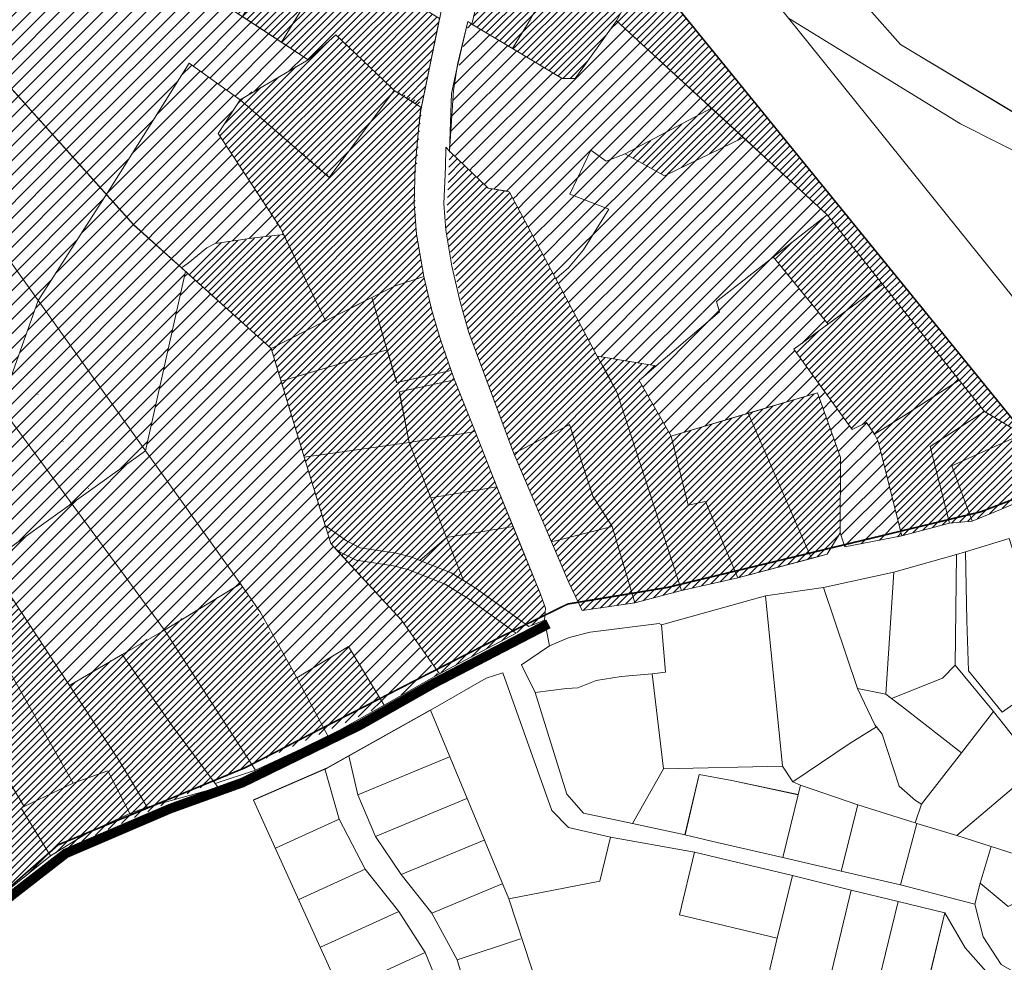
# Model space of a CAD drawing. Units: millimetres. Extents: x -1681 to 26508, y 8313 to 19736.
# Drawn here: x 4054 to 4667, y 13825 to 14411 of the extents above; entities that cross this region are included whole.
import ezdxf

# ---------------------------------------------------------------- set-up
doc = ezdxf.new("R2010")
doc.units = ezdxf.units.MM
doc.linetypes.add('DASHED', pattern=[0.75, 0.5, -0.25])
for name, color, linetype, lineweight in [('0_planeeritava ala kontaktvööndi piir', 5, 'DASHED', 30), ('1', 39, 'Continuous', 5), ('Level 1', 24, 'Continuous', 0), ('peetri kontakt', 7, 'Continuous', 0)]:
    doc.layers.add(name, color=color, linetype=linetype, lineweight=lineweight)
pattern_1 = [(45, (-12648.43, -1916.302), (-2.24506403, 2.24506403), [])]
pattern_2 = [(45, (-12648.43, -1916.302), (-4.490128, 4.490128), [])]

msp = doc.modelspace()

# ---------------------------------------------------------------- hatches: boundary and pattern name
at = {"layer": 'peetri kontakt', "linetype": 'Continuous', "lineweight": 15}
h = msp.add_hatch(dxfattribs=at)
h.set_pattern_fill('ANSI31', color=50, scale=2, style=0)
h.set_pattern_definition(pattern_2)
h.paths.add_polyline_path([(3893.63, 14772.33), (3858.9, 14715.1), (3870.97, 14707.24), (4177.64, 14507.45), (4217.82, 14583.37)])
h.paths.add_polyline_path([(3886.96, 14696.82), (3854.07, 14662.45), (3872.01, 14632.46), (3930.4, 14533.97), (3979.17, 14446.02), (4124.95, 14283.56), (4108.04, 14302.41), (4111.12, 14307.19), (4113.57, 14311.09), (4128.18, 14334.26), (4135.18, 14345.36), (4159.51, 14383.96), (4191.31, 14361.28), (4233.53, 14386.11), (4217, 14396.99), (4192.76, 14412.94), (4144.29, 14444.85), (4177.64, 14507.45)])
h = msp.add_hatch(dxfattribs=at)
h.set_pattern_fill('ANSI31', color=50, style=0)
h.set_pattern_definition(pattern_1)
h.paths.add_polyline_path([(4273.62, 14544.24), (4217.82, 14583.37), (4177.65, 14507.45), (4234.35, 14472.79), (4249.45, 14499.55)])
h.paths.add_polyline_path([(4273.62, 14544.24), (4249.45, 14499.55), (4234.35, 14472.79), (4317.54, 14422.27), (4331.7, 14476.38), (4335.82, 14501.92)])
h.paths.add_polyline_path([(4196.31, 14474.36), (4202.76, 14484.98), (4174.81, 14502.13), (4144.29, 14444.85), (4168.49, 14428.92)])
h.paths.add_polyline_path([(4225.5, 14466.48), (4214.39, 14473.13), (4209.94, 14466.05), (4196.31, 14474.36), (4168.49, 14428.92), (4192.76, 14412.94)])
h.paths.add_polyline_path([(4250.3, 14451.48), (4225.5, 14466.48), (4192.76, 14412.94), (4217, 14396.99)])
h.paths.add_polyline_path([(4250.3, 14451.48), (4217, 14396.99), (4233.53, 14386.11), (4250.79, 14401.63), (4284.83, 14369.32), (4287.01, 14367.08), (4300.85, 14358.46), (4304.34, 14358.46), (4304.48, 14359.17), (4315.37, 14411.8)])
h = msp.add_hatch(dxfattribs=at)
h.set_pattern_fill('ANSI31', color=72, style=0)
h.set_pattern_definition([(45, (-16779.581, 531.781), (-2.24506403, 2.24506403), [])])
h.paths.add_polyline_path([(4556.45, 14289.76), (4590.77, 14246.54), (4638.54, 14186.83), (4654.32, 14167.34), (4677.78, 14153.29), (4702.75, 14124.53), (4635.94, 14206.56), (4512.83, 14357.72), (4393.13, 14504.71), (4363.01, 14485.15), (4441.28, 14439.19), (4425.32, 14410.23), (4484.4, 14355.95), (4430.86, 14327.51), (4455.29, 14314), (4504.28, 14337.69)])
h = msp.add_hatch(dxfattribs=at)
h.set_pattern_fill('ANSI31', color=50, style=0)
h.set_pattern_definition(pattern_1)
h.paths.add_polyline_path([(3783.42, 14373.22), (3748.83, 14370.05), (3752.64, 14330), (3766.27, 14183), (3766.5, 14177.07), (3775.75, 14086.88), (3789.12, 13952.83), (3794.12, 13910.41), (3795.6, 13889.19), (3804.56, 13867.44), (3807.2, 13865.99), (3845.67, 13829.86), (3859.19, 13822.68), (3918.68, 13790.26), (3933.08, 13788.73), (3943.31, 13791.29), (3986.22, 13814.08), (4012.85, 13838.49), (4047.65, 13870.33), (4073.22, 13891.17), (4280.81, 13984.83), (4258.72, 14021.25), (4226.5, 14001.86), (4191.54, 14060.3), (4085.1, 13997.08), (4034.77, 14073.17), (3987.58, 14045.45), (3837.88, 14328.26), (3784.79, 14358.46)])
h.paths.add_polyline_path([(3812.8, 14375.92), (3783.42, 14373.23), (3784.79, 14358.46), (3811.34, 14343.36), (3837.88, 14328.26), (3821.99, 14358.46)])
h.paths.add_polyline_path([(3798.92, 14402.5), (3746.25, 14397.67), (3748.83, 14370.05), (3783.42, 14373.23), (3812.8, 14375.92)])
h.paths.add_polyline_path([(3783.56, 14431.62), (3743.43, 14428), (3746.25, 14397.67), (3798.92, 14402.5), (3795.35, 14409.26)])
h.paths.add_polyline_path([(3761.49, 14473.91), (3739.33, 14471.86), (3743.43, 14428), (3783.56, 14431.62)])
h.paths.add_polyline_path([(3797.92, 14494.11), (3761.49, 14473.91), (3777.86, 14442.55), (3814.33, 14460.2)])
h.paths.add_polyline_path([(3814.33, 14460.2), (3777.86, 14442.55), (3783.56, 14431.62), (3795.36, 14409.26), (3830.71, 14426.37)])
h.paths.add_polyline_path([(3830.71, 14426.37), (3795.36, 14409.26), (3798.92, 14402.5), (3812.8, 14375.92), (3813.36, 14374.86), (3847.61, 14391.43)])
h.paths.add_polyline_path([(3847.61, 14391.43), (3813.36, 14374.86), (3836.21, 14331.44), (3866.55, 14349.99), (3863.57, 14358.46)])
h = msp.add_hatch(dxfattribs=at)
h.set_pattern_fill('ANSI31', color=50, style=0)
h.set_pattern_definition([(45, (-11811.06, -2681.792), (-2.24506403, 2.24506403), [])])
h.paths.add_polyline_path([(4362.98, 14485.12), (4351.25, 14474.09), (4335.55, 14408.24), (4391.66, 14374.49), (4399.71, 14374.39), (4425.32, 14410.23), (4433.3, 14424.71), (4441.28, 14439.19)])
h = msp.add_hatch(dxfattribs=at)
h.set_pattern_fill('ANSI31', color=50, scale=2, style=0)
h.set_pattern_definition(pattern_2)
h.paths.add_polyline_path([(3979.17, 14446.02), (3939.7, 14412.44), (4144.27, 14031.42), (4191.54, 14060.3), (4104.66, 14181.78), (4191.54, 14060.3), (4226.5, 14001.86), (4258.72, 14021.25), (4280.81, 13984.83), (4314.29, 14003.82), (4291.58, 14037.56), (4247.64, 14085.2), (4210.56, 14206.5), (4157.28, 14254.46), (4132.4, 14142.99), (4097.63, 14118.15), (4053.16, 14201.12), (4065.62, 14236.37), (4108.04, 14302.41)])
h.paths.add_polyline_path([(4042.27, 14170.41), (4053.15, 14201.14), (3939.7, 14412.44), (3908.85, 14380.81), (3896.88, 14368.54), (3866.62, 14350.03), (3836.21, 14331.44), (3955.24, 14106.55)])
h.paths.add_polyline_path([(4097.69, 14118.17), (4083.59, 14108.08), (4086.49, 14110.16), (4078.43, 14104.39), (4034.77, 14073.17), (4085.1, 13997.08), (4144.27, 14031.42)], flags=17)
h = msp.add_hatch(dxfattribs=at)
h.set_pattern_fill('ANSI31', color=50, scale=2, style=0)
h.set_pattern_definition([(45, (-12208.5785, -2279.097), (-4.490128, 4.490128), [])])
h.paths.add_polyline_path([(4333.48, 14409.54), (4324, 14367.05), (4321.5, 14329.21), (4553.89, 14181.12), (4535.74, 14206.11), (4557.15, 14221.84), (4522.89, 14263.45), (4556.45, 14289.76), (4504.28, 14337.69), (4455.29, 14314), (4430.86, 14327.51), (4484.3, 14356.04), (4425.32, 14410.23), (4399.72, 14374.38), (4391.66, 14374.48)])
h.paths.add_polyline_path([(4321.87, 14328.86), (4345.49, 14306.28), (4358.84, 14303.72), (4413.45, 14201.83), (4450.08, 14195.71), (4439.41, 14186.57), (4459.34, 14152.1), (4507.2, 14166.25), (4550.35, 14179.01), (4557.49, 14158.84), (4564.62, 14138.67), (4564.52, 14091.89), (4567.34, 14083.18), (4585.14, 14086.64), (4602.94, 14090.09), (4595.55, 14119.46), (4588.16, 14148.82), (4580.81, 14160.62), (4572.04, 14156.13), (4553.89, 14181.12)])
h = msp.add_hatch(dxfattribs=at)
h.set_pattern_fill('ANSI31', color=50, style=0)
h.set_pattern_definition([(45, (-11887.51, -3051.932), (-2.24506403, 2.24506403), [])])
h.paths.add_polyline_path([(4330.98, 14171), (4322.53, 14192.85), (4313.16, 14221.12), (4305.44, 14251.31), (4300.81, 14279.58), (4299.84, 14308.13), (4304.48, 14359.17), (4287, 14367.07), (4250.79, 14401.63), (4233.53, 14386.11), (4191.31, 14361.28), (4177.61, 14340.31), (4218.33, 14277.42), (4175.68, 14271.93), (4157.28, 14254.46), (4210.56, 14206.5), (4231.19, 14139), (4247.64, 14085.2), (4273.68, 14056.97), (4291.58, 14037.56), (4315.21, 14004.34), (4362.88, 14029.47), (4370.78, 14033.64), (4375.7, 14035.68), (4380.61, 14037.71), (4380.84, 14040.71), (4381.17, 14045.06), (4378.19, 14053.69), (4361, 14095.79)])
h = msp.add_hatch(dxfattribs=at)
h.set_pattern_fill('ANSI31', color=72, scale=2, style=0)
h.set_pattern_definition([(45, (-11954.1826, -2316.287), (-4.490128, 4.490128), [])])
h.paths.add_polyline_path([(4159.51, 14383.96), (4108.04, 14302.4), (4065.55, 14236.38), (4144.71, 14199), (4157.28, 14254.46)])
h.paths.add_polyline_path([(4065.62, 14236.37), (4042.73, 14171.7), (4086.49, 14110.16), (4132.4, 14142.99), (4144.84, 14198.73)])
h.paths.add_polyline_path([(4042.73, 14171.7), (3955.04, 14106.4), (3954.87, 14106.27), (3963.81, 14092.96), (3963.97, 14093.08), (3987.58, 14045.45), (4015.63, 14061.65), (4034.77, 14073.17), (4086.49, 14110.16)])
h.paths.add_polyline_path([(3961.77, 14096.37), (3961.76, 14096.36), (3961.76, 14096.36), (3961.77, 14096.37)], flags=16)
h.paths.add_polyline_path([(4191.31, 14361.28), (4212.42, 14373.7), (4190.61, 14361.96), (4246.96, 14313.69), (4270.52, 14344.96), (4287, 14367.07), (4246.61, 14312.89), (4244.36, 14314.86)])
h.paths.add_polyline_path([(4175.68, 14271.93), (4200, 14275.29), (4218.33, 14277.42), (4216.32, 14281.54), (4177.61, 14340.31), (4191.31, 14361.28), (4159.51, 14383.96), (4157.28, 14254.46)])
h.paths.add_polyline_path([(4270.53, 14344.97), (4270.52, 14344.96), (4287, 14367.07)], flags=17)
h = msp.add_hatch(dxfattribs=at)
h.set_pattern_fill('ANSI31', color=50, style=0)
h.set_pattern_definition([(45, (-11798.63, -3012.732), (-2.24506403, 2.24506403), [])])
h.paths.add_polyline_path([(4358.82, 14303.7), (4345.47, 14306.26), (4321.48, 14329.19), (4319.24, 14280.07), (4332.21, 14219.95), (4347.52, 14178.92), (4361.56, 14141.27), (4374.79, 14110.26), (4385, 14086.32), (4390.38, 14073.71), (4404.09, 14043.54), (4436.81, 14048.34), (4465.78, 14056.1), (4500.87, 14063.95), (4546.7, 14076.06), (4556.36, 14078.61), (4564.52, 14091.89), (4564.62, 14138.67), (4550.35, 14179.01), (4459.34, 14152.1), (4439.41, 14186.57), (4450.08, 14195.71), (4413.43, 14201.82)])
h = msp.add_hatch(dxfattribs=at)
h.set_pattern_fill('ANSI31', color=50, style=0)
h.set_pattern_definition([(45, (-11599.78, -2966.182), (-2.24506403, 2.24506403), [])])
h.paths.add_polyline_path([(4590.77, 14246.54), (4556.45, 14289.76), (4522.92, 14263.47), (4557.04, 14221.76), (4535.74, 14206.11), (4572.04, 14156.13), (4580.81, 14160.62), (4588.16, 14148.82), (4602.94, 14090.09), (4632.6, 14097.89), (4647.28, 14099.51), (4702.89, 14122.85), (4677.78, 14153.29), (4654.32, 14167.34), (4638.54, 14186.83)])

# ---------------------------------------------------------------- linework, layer by layer
at = {"layer": '0_planeeritava ala kontaktvööndi piir', "ltscale": 5, "const_width": 1}
msp.add_lwpolyline([(4173.39, 14781.17), (4322.91, 14590.92), (4702.75, 14124.53), (4702.75, 14124.53), (4702.75, 14124.53), (4702.75, 14124.53), (4651.95, 14104.99), (4457.06, 14057.95), (4457.06, 14057.95), (4394.99, 14047.65), (4394.99, 14047.65), (4394.99, 14047.65), (4353.16, 14027.12), (4298.55, 13999.29), (4194.14, 13945.75), (4078.11, 13897.9), (3997.46, 13827.3)], dxfattribs=at)
at = {"layer": '1', "color": 72, "linetype": 'DASHED', "ltscale": 2, "const_width": 6}
msp.add_lwpolyline([(4383.04, 14035.32), (4311.68, 13998.31), (4265.55, 13972.2), (4192.83, 13936.68), (4147.65, 13920.38), (4082.84, 13892.59), (4050.38, 13867.38), (3999.54, 13826.29), (3977.71, 13806.19), (3946.02, 13789.65), (3932.91, 13786.15), (3919.35, 13787.82), (3877.76, 13808.53), (3851.06, 13820.34), (3837.17, 13830.79), (3789.96, 13870.54), (3683.19, 13898.65), (3641.62, 13890.86), (3576.16, 13869.65), (3480.28, 13835.41)], dxfattribs=at)
at = {"layer": 'Level 1'}
for p, q in [((4309.48, 13981.66), (4245.4, 13945.72)), ((4258.89, 13953.28), (4264.53, 13928.94)), ((4321.54, 13952.63), (4264.53, 13928.94)), ((4199.63, 13925.8), (4245.4, 13945.72)), ((4244.02, 13945.12), (4252.96, 13913.77)), ((4264.53, 13928.94), (4275.5, 13903.17)), ((4332.29, 13926.77), (4275.5, 13903.17)), ((4213.27, 13895.75), (4252.96, 13913.77)), ((4252.96, 13913.77), (4269.13, 13882.68)), ((4275.5, 13903.17), (4291.34, 13879.43)), ((4343.03, 13900.91), (4291.34, 13879.43)), ((4227.74, 13863.88), (4269.13, 13882.68)), ((4269.13, 13882.68), (4289.94, 13856.43)), ((4291.34, 13879.43), (4310.54, 13855.46)), ((4354.31, 13873.66), (4310.54, 13855.46)), ((4241.18, 13834.29), (4289.94, 13856.43)), ((4289.94, 13856.43), (4306.45, 13830.98)), ((4326.26, 13826.5), (4310.54, 13855.46)), ((4326.26, 13826.5), (4365.6, 13839.4)), ((4253.58, 13806.98), (4306.45, 13830.98)), ((4306.45, 13830.98), (4317.02, 13805.03)), ((4336.81, 13791.01), (4326.26, 13826.5))]:
    msp.add_line(p, q, dxfattribs=at)
at = {"layer": 'Level 1', "flags": 128}
for points in [[(5102.31, 13711.72), (5023.17, 13808.47), (4927.24, 13921.24), (4814.02, 14076.55), (4771.21, 14124.83), (4741.36, 14168.11), (4721.26, 14177.38), (4532.38, 14411.99), (4415.85, 14556.71), (4222.65, 14796.14), (4105.81, 14952.17), (4076.93, 14991.68), (3941.32, 15198.6), (3879.72, 15280.74), (3894.26, 15292.4), (3858.72, 15336.7), (3716.22, 15557.75), (3666.12, 15635.4)], [(5102.31, 13711.72), (5023.17, 13808.47), (4927.24, 13921.24), (4814.02, 14076.55), (4771.21, 14124.83), (4741.36, 14168.11), (4721.26, 14177.38), (4532.38, 14411.99), (4415.85, 14556.71), (4222.65, 14796.14), (4105.81, 14952.17), (4076.93, 14991.68), (3941.32, 15198.6), (3879.72, 15280.74), (3894.26, 15292.4), (3858.72, 15336.7), (3716.22, 15557.75), (3666.12, 15635.4)], [(5038.09, 14212.49), (4981.32, 14227.53), (4954.84, 14233.99), (4926.84, 14243.06), (4888.54, 14255.97), (4851.18, 14271.44), (4798.55, 14297.25), (4795.82, 14294.52), (4720.49, 14329.45), (4673.44, 14352.8), (4602.05, 14395.57), (4469.35, 14545.43), (4465.36, 14549.93), (4442.67, 14577.19), (4415.85, 14556.71), (4532.38, 14411.99), (4639.36, 14346.24), (4713, 14309.16), (4764.5, 14285.56), (4805.38, 14266.2), (4889.79, 14231.6), (4941.68, 14214.25), (5044.12, 14187.52)], [(5038.09, 14212.49), (4981.32, 14227.53), (4954.84, 14233.99), (4926.84, 14243.06), (4888.54, 14255.97), (4851.18, 14271.44), (4798.55, 14297.25), (4795.82, 14294.52), (4720.49, 14329.45), (4673.44, 14352.8), (4602.05, 14395.57), (4469.35, 14545.43), (4465.36, 14549.93), (4442.67, 14577.19), (4415.85, 14556.71), (4532.38, 14411.99), (4639.36, 14346.24), (4713, 14309.16), (4764.5, 14285.56), (4805.38, 14266.2), (4889.79, 14231.6), (4941.68, 14214.25), (5044.12, 14187.52)], [(4702.89, 14122.85), (4665.23, 14106.79), (4646.66, 14099.26), (4632.6, 14097.89), (4602.94, 14090.09), (4567.34, 14083.18), (4564.52, 14091.89), (4556.36, 14078.61), (4500.87, 14063.95), (4465.78, 14056.1), (4436.81, 14048.34), (4404.09, 14043.54), (4395.76, 14061.1), (4385, 14086.32), (4361.56, 14141.27), (4333.47, 14216.56), (4328.03, 14235.47), (4322.87, 14257.75), (4319.24, 14280.07), (4318.05, 14296.72), (4318.94, 14319.36), (4319.15, 14331.75), (4321.48, 14329.19), (4324, 14367.05), (4326.47, 14383.12), (4332.87, 14409.82), (4335.49, 14408.24), (4346.85, 14456.63)], [(4702.89, 14122.85), (4665.23, 14106.79), (4646.66, 14099.26), (4632.6, 14097.89), (4602.94, 14090.09), (4567.34, 14083.18), (4564.52, 14091.89), (4556.36, 14078.61), (4500.87, 14063.95), (4465.78, 14056.1), (4436.81, 14048.34), (4404.09, 14043.54), (4395.76, 14061.1), (4385, 14086.32), (4361.56, 14141.27), (4333.47, 14216.56), (4328.03, 14235.47), (4322.87, 14257.75), (4319.24, 14280.07), (4318.05, 14296.72), (4318.94, 14319.36), (4319.15, 14331.75), (4321.48, 14329.19), (4324, 14367.05), (4326.47, 14383.12), (4332.87, 14409.82), (4335.49, 14408.24), (4346.85, 14456.63)], [(4441.28, 14439.19), (4425.32, 14410.23), (4556.45, 14289.76), (4590.77, 14246.54), (4638.54, 14186.83), (4654.32, 14167.34), (4677.78, 14153.29)], [(4441.28, 14439.19), (4425.32, 14410.23), (4556.45, 14289.76), (4590.77, 14246.54), (4638.54, 14186.83), (4654.32, 14167.34), (4677.78, 14153.29)], [(4317.54, 14422.27), (4303.57, 14354.77), (4302.26, 14342.78), (4300.12, 14319.82), (4299.56, 14296.43), (4300.96, 14277.61), (4305.44, 14251.31), (4310.47, 14230.28), (4315.84, 14211.96), (4322.53, 14192.84), (4324.53, 14187.14), (4337.42, 14154.85), (4350.93, 14120.45), (4378.19, 14053.69), (4381.17, 14045.06), (4380.61, 14037.71), (4383.66, 14021.61), (4395.95, 14026.84), (4409.06, 14030.16), (4451.96, 14035.64), (4453.33, 14034.68), (4518, 14052.77), (4554.22, 14057.94), (4597.97, 14067.55), (4636.9, 14078.53), (4642.43, 14080.09), (4669.6, 14088.4)], [(4317.54, 14422.27), (4303.57, 14354.77), (4302.26, 14342.78), (4300.12, 14319.82), (4299.56, 14296.43), (4300.96, 14277.61), (4305.44, 14251.31), (4310.47, 14230.28), (4315.84, 14211.96), (4322.53, 14192.84), (4324.53, 14187.14), (4337.42, 14154.85), (4350.93, 14120.45), (4378.19, 14053.69), (4381.17, 14045.06), (4380.61, 14037.71), (4383.66, 14021.61), (4395.95, 14026.84), (4409.06, 14030.16), (4451.96, 14035.64), (4453.33, 14034.68), (4518, 14052.77), (4554.22, 14057.94), (4597.97, 14067.55), (4636.9, 14078.53), (4642.43, 14080.09), (4669.6, 14088.4)]]:
    msp.add_lwpolyline(points, dxfattribs=at)
for points in [[(3930.4, 14533.97), (3979.17, 14446.02), (4124.95, 14283.55), (4148.72, 14262.16), (4154.78, 14256.71), (4158.93, 14259.64), (4170.46, 14269.07), (4175.68, 14271.93), (4200, 14275.29), (4218.33, 14277.42), (4216.32, 14281.54), (4177.61, 14340.31), (4191.31, 14361.28), (4233.53, 14386.11), (4144.29, 14444.85), (4177.64, 14507.45), (3886.96, 14696.82), (3854.07, 14662.45), (3872.01, 14632.46)], [(3930.4, 14533.97), (3979.17, 14446.02), (4124.95, 14283.55), (4148.72, 14262.16), (4154.78, 14256.71), (4158.93, 14259.64), (4170.46, 14269.07), (4175.68, 14271.93), (4200, 14275.29), (4218.33, 14277.42), (4216.32, 14281.54), (4177.61, 14340.31), (4191.31, 14361.28), (4233.53, 14386.11), (4144.29, 14444.85), (4177.64, 14507.45), (3886.96, 14696.82), (3854.07, 14662.45), (3872.01, 14632.46)], [(4730.33, 14651.11), (4710.63, 14639.54), (4651.99, 14605.09), (4599.74, 14574.4), (4586.8, 14566.8), (4566.68, 14554.98), (4497.09, 14514.1), (4602.05, 14395.55), (4673.43, 14352.78), (4720.49, 14329.45), (4870.71, 14516.95)], [(4730.33, 14651.11), (4710.63, 14639.54), (4651.99, 14605.09), (4599.74, 14574.4), (4586.8, 14566.8), (4566.68, 14554.98), (4497.09, 14514.1), (4602.05, 14395.55), (4673.43, 14352.78), (4720.49, 14329.45), (4870.71, 14516.95)], [(4335.49, 14408.24), (4360.62, 14393.14), (4371.79, 14411.31), (4400.75, 14463.77), (4363.01, 14485.15), (4351.25, 14474.09), (4346.85, 14456.63)], [(4335.49, 14408.24), (4360.62, 14393.14), (4371.79, 14411.31), (4400.75, 14463.77), (4363.01, 14485.15), (4351.25, 14474.09), (4346.85, 14456.63)], [(4225.5, 14466.48), (4192.76, 14412.94), (4217, 14396.99), (4250.3, 14451.48)], [(4225.5, 14466.48), (4192.76, 14412.94), (4217, 14396.99), (4250.3, 14451.48)], [(4360.62, 14393.14), (4391.66, 14374.49), (4399.72, 14374.38), (4425.32, 14410.23), (4441.28, 14439.19), (4424.82, 14450.52), (4400.75, 14463.77), (4371.79, 14411.31)], [(4360.62, 14393.14), (4391.66, 14374.49), (4399.72, 14374.38), (4425.32, 14410.23), (4441.28, 14439.19), (4424.82, 14450.52), (4400.75, 14463.77), (4371.79, 14411.31)], [(4250.3, 14451.48), (4217, 14396.99), (4233.53, 14386.11), (4250.79, 14401.63), (4284.83, 14369.32), (4287.01, 14367.08), (4303.77, 14356.64), (4303.57, 14354.77), (4304.48, 14359.17), (4315.37, 14411.8)], [(4250.3, 14451.48), (4217, 14396.99), (4233.53, 14386.11), (4250.79, 14401.63), (4284.83, 14369.32), (4287.01, 14367.08), (4303.77, 14356.64), (4303.57, 14354.77), (4304.48, 14359.17), (4315.37, 14411.8)], [(3979.17, 14446.02), (3939.7, 14412.44), (4191.54, 14060.3), (4203.88, 14042.39), (4226.5, 14001.86), (4258.72, 14021.25), (4280.81, 13984.83), (4313.36, 14003.3), (4315.21, 14004.34), (4291.58, 14037.56), (4247.64, 14085.2), (4231.19, 14139), (4210.55, 14206.5), (4124.95, 14283.56)], [(3979.17, 14446.02), (3939.7, 14412.44), (4191.54, 14060.3), (4203.88, 14042.39), (4226.5, 14001.86), (4258.72, 14021.25), (4280.81, 13984.83), (4313.36, 14003.3), (4315.21, 14004.34), (4291.58, 14037.56), (4247.64, 14085.2), (4231.19, 14139), (4210.55, 14206.5), (4124.95, 14283.56)], [(3939.7, 14412.44), (3908.85, 14380.81), (3896.88, 14368.54), (4144.27, 14031.42), (4191.54, 14060.3)], [(3939.7, 14412.44), (3908.85, 14380.81), (3896.88, 14368.54), (4144.27, 14031.42), (4191.54, 14060.3)], [(4332.87, 14409.82), (4325.68, 14378.58), (4322.7, 14365.02), (4321.5, 14329.21), (4345.49, 14306.28), (4357.48, 14304.32), (4358.84, 14303.72), (4387.66, 14249.95), (4389.7, 14251.69), (4395.61, 14256.74), (4404.85, 14267.89), (4420.52, 14293.18), (4396.37, 14302.6), (4409.45, 14329.79), (4419.02, 14323.01), (4430.86, 14327.51), (4455.29, 14314), (4504.28, 14337.69), (4425.32, 14410.23), (4399.71, 14374.39), (4391.66, 14374.48), (4360.62, 14393.14), (4335.49, 14408.24)], [(4332.87, 14409.82), (4325.68, 14378.58), (4322.7, 14365.02), (4321.5, 14329.21), (4345.49, 14306.28), (4357.48, 14304.32), (4358.84, 14303.72), (4387.66, 14249.95), (4389.7, 14251.69), (4395.61, 14256.74), (4404.85, 14267.89), (4420.52, 14293.18), (4396.37, 14302.6), (4409.45, 14329.79), (4419.02, 14323.01), (4430.86, 14327.51), (4455.29, 14314), (4504.28, 14337.69), (4425.32, 14410.23), (4399.71, 14374.39), (4391.66, 14374.48), (4360.62, 14393.14), (4335.49, 14408.24)], [(4250.79, 14401.63), (4233.53, 14386.11), (4191.31, 14361.28), (4244.36, 14314.86), (4246.61, 14312.89), (4287.01, 14367.08), (4284.83, 14369.32)], [(4250.79, 14401.63), (4233.53, 14386.11), (4191.31, 14361.28), (4244.36, 14314.86), (4246.61, 14312.89), (4287.01, 14367.08), (4284.83, 14369.32)], [(3912.68, 14185.74), (3987.58, 14045.45), (4015.63, 14061.65), (4034.77, 14073.17), (4085.1, 13997.08), (4117.9, 14016.17), (4144.27, 14031.42), (3896.88, 14368.54), (3836.35, 14331.51)], [(3912.68, 14185.74), (3987.58, 14045.45), (4015.63, 14061.65), (4034.77, 14073.17), (4085.1, 13997.08), (4117.9, 14016.17), (4144.27, 14031.42), (3896.88, 14368.54), (3836.35, 14331.51)], [(4216.32, 14281.54), (4244.45, 14223.76), (4287.39, 14245.33), (4305.44, 14251.31), (4300.96, 14277.61), (4299.56, 14296.43), (4300.12, 14319.82), (4302.26, 14342.78), (4303.76, 14356.63), (4287, 14367.07), (4246.62, 14312.89), (4191.31, 14361.28), (4177.61, 14340.31)], [(4216.32, 14281.54), (4244.45, 14223.76), (4287.39, 14245.33), (4305.44, 14251.31), (4300.96, 14277.61), (4299.56, 14296.43), (4300.12, 14319.82), (4302.26, 14342.78), (4303.76, 14356.63), (4287, 14367.07), (4246.62, 14312.89), (4191.31, 14361.28), (4177.61, 14340.31)], [(4389.7, 14251.69), (4387.66, 14249.95), (4413.45, 14201.83), (4450.08, 14195.71), (4489.43, 14229.44), (4487.6, 14235.78), (4556.45, 14289.76), (4504.28, 14337.69), (4455.29, 14314), (4430.86, 14327.51), (4419.02, 14323.01), (4409.45, 14329.79), (4396.37, 14302.6), (4420.52, 14293.18), (4404.85, 14267.89), (4395.61, 14256.74)], [(4389.7, 14251.69), (4387.66, 14249.95), (4413.45, 14201.83), (4450.08, 14195.71), (4489.43, 14229.44), (4487.6, 14235.78), (4556.45, 14289.76), (4504.28, 14337.69), (4455.29, 14314), (4430.86, 14327.51), (4419.02, 14323.01), (4409.45, 14329.79), (4396.37, 14302.6), (4420.52, 14293.18), (4404.85, 14267.89), (4395.61, 14256.74)], [(4333.47, 14216.56), (4361.56, 14141.27), (4395.54, 14158.78), (4396.21, 14159.39), (4410.68, 14114.8), (4422.7, 14095.92), (4436.81, 14048.34), (4465.78, 14056.1), (4425.69, 14178.94), (4413.43, 14201.82), (4358.82, 14303.7), (4357.7, 14304.26), (4345.47, 14306.26), (4321.48, 14329.19), (4319.15, 14331.75), (4318.94, 14319.36), (4318.05, 14296.72), (4319.24, 14280.07), (4322.87, 14257.75), (4328.03, 14235.47)], [(4333.47, 14216.56), (4361.56, 14141.27), (4395.54, 14158.78), (4396.21, 14159.39), (4410.68, 14114.8), (4422.7, 14095.92), (4436.81, 14048.34), (4465.78, 14056.1), (4425.69, 14178.94), (4413.43, 14201.82), (4358.82, 14303.7), (4357.7, 14304.26), (4345.47, 14306.26), (4321.48, 14329.19), (4319.15, 14331.75), (4318.94, 14319.36), (4318.05, 14296.72), (4319.24, 14280.07), (4322.87, 14257.75), (4328.03, 14235.47)], [(4439.41, 14186.57), (4459.34, 14152.1), (4550.35, 14179.01), (4564.62, 14138.67), (4564.52, 14091.89), (4567.34, 14083.18), (4602.94, 14090.09), (4588.16, 14148.82), (4585.89, 14153.19), (4580.81, 14160.62), (4572.04, 14156.13), (4535.74, 14206.11), (4590.77, 14246.54), (4556.45, 14289.76), (4487.61, 14235.78), (4489.44, 14229.44), (4450.08, 14195.71)], [(4439.41, 14186.57), (4459.34, 14152.1), (4550.35, 14179.01), (4564.62, 14138.67), (4564.52, 14091.89), (4567.34, 14083.18), (4602.94, 14090.09), (4588.16, 14148.82), (4585.89, 14153.19), (4580.81, 14160.62), (4572.04, 14156.13), (4535.74, 14206.11), (4590.77, 14246.54), (4556.45, 14289.76), (4487.61, 14235.78), (4489.44, 14229.44), (4450.08, 14195.71)], [(4154.78, 14256.71), (4157.28, 14254.46), (4210.56, 14206.5), (4244.45, 14223.76), (4218.33, 14277.42), (4200, 14275.29), (4175.68, 14271.93), (4170.46, 14269.07), (4158.93, 14259.64)], [(4154.78, 14256.71), (4157.28, 14254.46), (4210.56, 14206.5), (4244.45, 14223.76), (4218.33, 14277.42), (4200, 14275.29), (4175.68, 14271.93), (4170.46, 14269.07), (4158.93, 14259.64)], [(4273.17, 14238.18), (4288.61, 14185.44), (4322.53, 14192.84), (4315.84, 14211.96), (4310.47, 14230.28), (4305.44, 14251.31), (4287.39, 14245.33)], [(4273.17, 14238.18), (4288.61, 14185.44), (4322.53, 14192.84), (4315.84, 14211.96), (4310.47, 14230.28), (4305.44, 14251.31), (4287.39, 14245.33)], [(4590.77, 14246.54), (4535.74, 14206.11), (4572.04, 14156.13), (4580.81, 14160.62), (4585.89, 14153.19), (4604.11, 14164.73), (4638.54, 14186.83)], [(4590.77, 14246.54), (4535.74, 14206.11), (4572.04, 14156.13), (4580.81, 14160.62), (4585.89, 14153.19), (4604.11, 14164.73), (4638.54, 14186.83)], [(4210.55, 14206.5), (4216.72, 14186.33), (4282.7, 14205.64), (4273.17, 14238.18), (4244.45, 14223.76)], [(4210.55, 14206.5), (4216.72, 14186.33), (4282.7, 14205.64), (4273.17, 14238.18), (4244.45, 14223.76)], [(4216.72, 14186.33), (4231.19, 14139), (4232.57, 14139.2), (4296.47, 14148.08), (4290.29, 14179.7), (4324.57, 14187.15), (4322.54, 14192.85), (4288.64, 14185.47), (4282.7, 14205.64)], [(4216.72, 14186.33), (4231.19, 14139), (4232.57, 14139.2), (4296.47, 14148.08), (4290.29, 14179.7), (4324.57, 14187.15), (4322.54, 14192.85), (4288.64, 14185.47), (4282.7, 14205.64)], [(4419.79, 14190.58), (4425.69, 14178.94), (4465.78, 14056.1), (4500.87, 14063.95), (4480.69, 14111.42), (4469.88, 14109.17), (4459.34, 14152.09), (4439.41, 14186.57), (4450.08, 14195.71), (4413.43, 14201.82)], [(4419.79, 14190.58), (4425.69, 14178.94), (4465.78, 14056.1), (4500.87, 14063.95), (4480.69, 14111.42), (4469.88, 14109.17), (4459.34, 14152.09), (4439.41, 14186.57), (4450.08, 14195.71), (4413.43, 14201.82)], [(3871.97, 14149.62), (3955.45, 13939.8), (3997.32, 13952.96), (4008.98, 13935.96), (4047.65, 13870.33), (4073.22, 13891.17), (4055.13, 13920.73), (4056.86, 13921.67), (4031.4, 13963.54), (3987.58, 14045.45), (3912.68, 14185.74)], [(3871.97, 14149.62), (3955.45, 13939.8), (3997.32, 13952.96), (4008.98, 13935.96), (4047.65, 13870.33), (4073.22, 13891.17), (4055.13, 13920.73), (4056.86, 13921.67), (4031.4, 13963.54), (3987.58, 14045.45), (3912.68, 14185.74)], [(4324.53, 14187.14), (4290.31, 14179.67), (4296.47, 14148.08), (4337.42, 14154.85)], [(4324.53, 14187.14), (4290.31, 14179.67), (4296.47, 14148.08), (4337.42, 14154.85)], [(4588.16, 14148.82), (4602.94, 14090.09), (4632.6, 14097.89), (4620.42, 14145.53), (4654.32, 14167.34), (4638.54, 14186.83), (4604.11, 14164.73), (4585.89, 14153.19)], [(4588.16, 14148.82), (4602.94, 14090.09), (4632.6, 14097.89), (4620.42, 14145.53), (4654.32, 14167.34), (4638.54, 14186.83), (4604.11, 14164.73), (4585.89, 14153.19)], [(4507.2, 14166.25), (4546.7, 14076.06), (4556.36, 14078.61), (4564.52, 14091.89), (4564.62, 14138.67), (4550.35, 14179.01)], [(4507.2, 14166.25), (4546.7, 14076.06), (4556.36, 14078.61), (4564.52, 14091.89), (4564.62, 14138.67), (4550.35, 14179.01)], [(4459.34, 14152.1), (4469.88, 14109.17), (4480.69, 14111.42), (4500.87, 14063.95), (4546.7, 14076.06), (4507.2, 14166.25)], [(4459.34, 14152.1), (4469.88, 14109.17), (4480.69, 14111.42), (4500.87, 14063.95), (4546.7, 14076.06), (4507.2, 14166.25)], [(4337.42, 14154.85), (4296.47, 14148.08), (4309.98, 14113.69), (4350.93, 14120.45)], [(4337.42, 14154.85), (4296.47, 14148.08), (4309.98, 14113.69), (4350.93, 14120.45)], [(4385, 14086.32), (4387.34, 14086.92), (4422.7, 14095.92), (4410.68, 14114.8), (4397.66, 14154.91), (4396.21, 14159.39), (4395.54, 14158.78), (4361.56, 14141.27)], [(4385, 14086.32), (4387.34, 14086.92), (4422.7, 14095.92), (4410.68, 14114.8), (4397.66, 14154.91), (4396.21, 14159.39), (4395.54, 14158.78), (4361.56, 14141.27)], [(4257.37, 14087.01), (4265.87, 14082.64), (4288.27, 14079.32), (4298.05, 14076.76), (4303.06, 14074.79), (4319.69, 14088.96), (4309.98, 14113.69), (4296.47, 14148.08), (4232.57, 14139.2), (4231.19, 14139), (4244.17, 14096.56), (4247.12, 14094.43)], [(4257.37, 14087.01), (4265.87, 14082.64), (4288.27, 14079.32), (4298.05, 14076.76), (4303.06, 14074.79), (4319.69, 14088.96), (4309.98, 14113.69), (4296.47, 14148.08), (4232.57, 14139.2), (4231.19, 14139), (4244.17, 14096.56), (4247.12, 14094.43)], [(4677.78, 14153.29), (4633.97, 14133.65), (4646.66, 14099.26), (4665.23, 14106.79), (4702.89, 14122.85)], [(4677.78, 14153.29), (4633.97, 14133.65), (4646.66, 14099.26), (4665.23, 14106.79), (4702.89, 14122.85)], [(4309.98, 14113.69), (4319.69, 14088.96), (4361, 14095.79), (4350.93, 14120.45)], [(4309.98, 14113.69), (4319.69, 14088.96), (4361, 14095.79), (4350.93, 14120.45)], [(4319.69, 14088.96), (4330.18, 14062.28), (4338.16, 14057.22), (4370.78, 14033.64), (4380.61, 14037.71), (4381.17, 14045.06), (4378.19, 14053.69), (4361, 14095.79)], [(4319.69, 14088.96), (4330.18, 14062.28), (4338.16, 14057.22), (4370.78, 14033.64), (4380.61, 14037.71), (4381.17, 14045.06), (4378.19, 14053.69), (4361, 14095.79)], [(4395.76, 14061.1), (4404.09, 14043.54), (4436.81, 14048.34), (4422.7, 14095.92), (4387.34, 14086.92), (4385, 14086.32)], [(4395.76, 14061.1), (4404.09, 14043.54), (4436.81, 14048.34), (4422.7, 14095.92), (4387.34, 14086.92), (4385, 14086.32)], [(4303.06, 14074.79), (4322.51, 14067.13), (4330.18, 14062.28), (4319.69, 14088.96)], [(4303.06, 14074.79), (4322.51, 14067.13), (4330.18, 14062.28), (4319.69, 14088.96)], [(4669.6, 14088.4), (4642.43, 14080.09), (4643.28, 14037.28), (4644.28, 14006.18), (4665.21, 13980.41), (4700.67, 14005.44), (4686.71, 14035.29)], [(4669.6, 14088.4), (4642.43, 14080.09), (4643.28, 14037.28), (4644.28, 14006.18), (4665.21, 13980.41), (4700.67, 14005.44), (4686.71, 14035.29)], [(4250.47, 14082.13), (4291.58, 14037.56), (4315.21, 14004.34), (4317.13, 14005.35), (4362.88, 14029.47), (4333.67, 14050.59), (4318.88, 14059.96), (4295.57, 14069.14), (4286.67, 14071.47), (4263.39, 14074.93), (4253.18, 14080.18)], [(4250.47, 14082.13), (4291.58, 14037.56), (4315.21, 14004.34), (4317.13, 14005.35), (4362.88, 14029.47), (4333.67, 14050.59), (4318.88, 14059.96), (4295.57, 14069.14), (4286.67, 14071.47), (4263.39, 14074.93), (4253.18, 14080.18)], [(4636.9, 14078.53), (4597.97, 14067.55), (4592.94, 13991.55), (4596.36, 13988.94), (4628.2, 14001.45), (4636.08, 14009.65)], [(4636.9, 14078.53), (4597.97, 14067.55), (4592.94, 13991.55), (4596.36, 13988.94), (4628.2, 14001.45), (4636.08, 14009.65)], [(4034.77, 14073.17), (4015.63, 14061.65), (4087.32, 13936.2), (4109.04, 13943.87), (4122.64, 13917.32), (4133.48, 13921.25), (4115.9, 13950.47), (4085.1, 13997.08)], [(4034.77, 14073.17), (4015.63, 14061.65), (4087.32, 13936.2), (4109.04, 13943.87), (4122.64, 13917.32), (4133.48, 13921.25), (4115.9, 13950.47), (4085.1, 13997.08)], [(4592.94, 13991.55), (4597.97, 14067.55), (4554.22, 14057.94), (4575.24, 13995.12)], [(4592.94, 13991.55), (4597.97, 14067.55), (4554.22, 14057.94), (4575.24, 13995.12)], [(3987.58, 14045.45), (4031.4, 13963.54), (4056.86, 13921.67), (4087.32, 13936.2), (4015.63, 14061.65)], [(3987.58, 14045.45), (4031.4, 13963.54), (4056.86, 13921.67), (4087.32, 13936.2), (4015.63, 14061.65)], [(4191.54, 14060.3), (4144.27, 14031.42), (4200.85, 13944.38), (4246.01, 13965.33), (4226.5, 14001.86), (4203.88, 14042.39)], [(4191.54, 14060.3), (4144.27, 14031.42), (4200.85, 13944.38), (4246.01, 13965.33), (4226.5, 14001.86), (4203.88, 14042.39)], [(4518, 14052.77), (4453.33, 14034.68), (4455.8, 14005.28), (4447.52, 14004.18), (4454.53, 13945.17), (4528.66, 13946.77)], [(4518, 14052.77), (4453.33, 14034.68), (4455.8, 14005.28), (4447.52, 14004.18), (4454.53, 13945.17), (4528.66, 13946.77)], [(4117.9, 14016.17), (4149.03, 13971.98), (4175.81, 13936.03), (4200.85, 13944.38), (4144.27, 14031.42)], [(4117.9, 14016.17), (4149.03, 13971.98), (4175.81, 13936.03), (4200.85, 13944.38), (4144.27, 14031.42)], [(4394.18, 13995.16), (4401.23, 13995.49), (4412.68, 14000.03), (4428.36, 14002.51), (4447.52, 14004.18), (4455.8, 14005.28), (4453.33, 14034.68), (4451.96, 14035.64), (4409.06, 14030.16), (4395.95, 14026.84), (4383.66, 14021.61), (4366.23, 14009.88), (4374.85, 13992.69)], [(4394.18, 13995.16), (4401.23, 13995.49), (4412.68, 14000.03), (4428.36, 14002.51), (4447.52, 14004.18), (4455.8, 14005.28), (4453.33, 14034.68), (4451.96, 14035.64), (4409.06, 14030.16), (4395.95, 14026.84), (4383.66, 14021.61), (4366.23, 14009.88), (4374.85, 13992.69)], [(4258.72, 14021.25), (4226.5, 14001.86), (4246.01, 13965.33), (4280.81, 13984.83)], [(4258.72, 14021.25), (4226.5, 14001.86), (4246.01, 13965.33), (4280.81, 13984.83)], [(4085.1, 13997.08), (4115.9, 13950.47), (4133.48, 13921.25), (4177.67, 13933.53), (4149.03, 13971.98), (4117.9, 14016.17)], [(4085.1, 13997.08), (4115.9, 13950.47), (4133.48, 13921.25), (4177.67, 13933.53), (4149.03, 13971.98), (4117.9, 14016.17)], [(4596.36, 13988.94), (4603.24, 13983.71), (4639.91, 13955.12), (4659.91, 13980.74), (4636.08, 14009.65), (4628.2, 14001.45)], [(4596.36, 13988.94), (4603.24, 13983.71), (4639.91, 13955.12), (4659.91, 13980.74), (4636.08, 14009.65), (4628.2, 14001.45)], [(4309.65, 13981.74), (4358.41, 13864.39), (4414.98, 13875.36), (4421.6, 13902.72), (4395.6, 13908.75), (4385.12, 13919.36), (4354.63, 14004.84), (4344.3, 14001.55)], [(4309.65, 13981.74), (4358.41, 13864.39), (4414.98, 13875.36), (4421.6, 13902.72), (4395.6, 13908.75), (4385.12, 13919.36), (4354.63, 14004.84), (4344.3, 14001.55)], [(4374.86, 13992.71), (4394.46, 13929.35), (4404.94, 13917.63), (4435.37, 13911.11), (4454.52, 13945.19), (4447.53, 14004.2), (4428.35, 14002.51), (4412.68, 14000.04), (4401.23, 13995.49), (4394.19, 13995.17)], [(4374.86, 13992.71), (4394.46, 13929.35), (4404.94, 13917.63), (4435.37, 13911.11), (4454.52, 13945.19), (4447.53, 14004.2), (4428.35, 14002.51), (4412.68, 14000.04), (4401.23, 13995.49), (4394.19, 13995.17)], [(4592.94, 13991.55), (4575.24, 13995.12), (4586.08, 13972.53), (4590.62, 13966.69), (4601.14, 13934.43), (4611.32, 13925.55), (4615.07, 13923.16), (4639.91, 13955.12), (4603.24, 13983.71)], [(4592.94, 13991.55), (4575.24, 13995.12), (4586.08, 13972.53), (4590.62, 13966.69), (4601.14, 13934.43), (4611.32, 13925.55), (4615.07, 13923.16), (4639.91, 13955.12), (4603.24, 13983.71)], [(4199.53, 13925.69), (4301.88, 13700.27), (4400.43, 13736.31), (4358.41, 13864.39), (4309.65, 13981.74), (4244.98, 13945.47)], [(4199.53, 13925.69), (4301.88, 13700.27), (4400.43, 13736.31), (4358.41, 13864.39), (4309.65, 13981.74), (4244.98, 13945.47)], [(4612.25, 13911.25), (4637.07, 13903.77), (4687.14, 13946.26), (4659.91, 13980.74), (4639.91, 13955.12), (4615.07, 13923.16), (4611.05, 13911.61)], [(4612.25, 13911.25), (4637.07, 13903.77), (4687.14, 13946.26), (4659.91, 13980.74), (4639.91, 13955.12), (4615.07, 13923.16), (4611.05, 13911.61)], [(4539.87, 13935.08), (4575.44, 13922.8), (4611.05, 13911.61), (4615.07, 13923.16), (4611.32, 13925.55), (4601.14, 13934.43), (4590.62, 13966.69), (4587.06, 13971.27), (4570.75, 13961.15), (4535.01, 13937.09)], [(4539.87, 13935.08), (4575.44, 13922.8), (4611.05, 13911.61), (4615.07, 13923.16), (4611.32, 13925.55), (4601.14, 13934.43), (4590.62, 13966.69), (4587.06, 13971.27), (4570.75, 13961.15), (4535.01, 13937.09)], [(4454.52, 13945.19), (4435.37, 13911.11), (4468, 13904.15), (4476.87, 13941.69), (4497.09, 13938.01), (4538.4, 13929.13), (4539.86, 13935.07), (4534.99, 13937.07), (4528.64, 13946.79)], [(4454.52, 13945.19), (4435.37, 13911.11), (4468, 13904.15), (4476.87, 13941.69), (4497.09, 13938.01), (4538.4, 13929.13), (4539.86, 13935.07), (4534.99, 13937.07), (4528.64, 13946.79)], [(4720.55, 13877.05), (4728.81, 13890.56), (4687.14, 13946.26), (4637.07, 13903.77)], [(4720.55, 13877.05), (4728.81, 13890.56), (4687.14, 13946.26), (4637.07, 13903.77)], [(4055.13, 13920.73), (4073.22, 13891.17), (4096.74, 13905.48), (4122.64, 13917.32), (4109.04, 13943.87), (4087.32, 13936.2), (4056.86, 13921.67)], [(4055.13, 13920.73), (4073.22, 13891.17), (4096.74, 13905.48), (4122.64, 13917.32), (4109.04, 13943.87), (4087.32, 13936.2), (4056.86, 13921.67)], [(4497.13, 13937.96), (4476.87, 13941.7), (4467.98, 13904.13), (4488.02, 13899.44), (4528.88, 13890.05), (4538.39, 13929.08)], [(4497.13, 13937.96), (4476.87, 13941.7), (4467.98, 13904.13), (4488.02, 13899.44), (4528.88, 13890.05), (4538.39, 13929.08)], [(4538.39, 13929.08), (4528.88, 13890.05), (4565.19, 13881.62), (4575.44, 13922.8), (4539.87, 13935.08)], [(4538.39, 13929.08), (4528.88, 13890.05), (4565.19, 13881.62), (4575.44, 13922.8), (4539.87, 13935.08)], [(4575.44, 13922.8), (4565.19, 13881.62), (4602.03, 13873.01), (4612.25, 13911.25), (4611.05, 13911.61)], [(4575.44, 13922.8), (4565.19, 13881.62), (4602.03, 13873.01), (4612.25, 13911.25), (4611.05, 13911.61)], [(4612.25, 13911.25), (4602.03, 13873.01), (4648.29, 13861.11), (4651.68, 13874.17), (4658.47, 13896.92), (4637.07, 13903.77)], [(4612.25, 13911.25), (4602.03, 13873.01), (4648.29, 13861.11), (4651.68, 13874.17), (4658.47, 13896.92), (4637.07, 13903.77)], [(4358.41, 13864.39), (4400.43, 13736.31), (4470.18, 13761.82), (4513.1, 13794.34), (4519.02, 13813.58), (4525.33, 13839.83), (4464.6, 13854.35), (4473.88, 13893.37), (4421.6, 13902.72), (4414.98, 13875.36)], [(4358.41, 13864.39), (4400.43, 13736.31), (4470.18, 13761.82), (4513.1, 13794.34), (4519.02, 13813.58), (4525.33, 13839.83), (4464.6, 13854.35), (4473.88, 13893.37), (4421.6, 13902.72), (4414.98, 13875.36)], [(4720.55, 13877.05), (4658.47, 13896.92), (4651.68, 13874.17), (4668.93, 13859.5), (4681.28, 13865.97), (4697.72, 13846.37), (4701.73, 13846.91), (4703.49, 13850.44)], [(4720.55, 13877.05), (4658.47, 13896.92), (4651.68, 13874.17), (4668.93, 13859.5), (4681.28, 13865.97), (4697.72, 13846.37), (4701.73, 13846.91), (4703.49, 13850.44)], [(4534.89, 13878.81), (4473.88, 13893.37), (4464.6, 13854.35), (4525.33, 13839.83)], [(4534.89, 13878.81), (4473.88, 13893.37), (4464.6, 13854.35), (4525.33, 13839.83)], [(4525.33, 13839.83), (4519.02, 13813.58), (4555.88, 13804.81), (4571.37, 13869.81), (4534.89, 13878.81)], [(4525.33, 13839.83), (4519.02, 13813.58), (4555.88, 13804.81), (4571.37, 13869.81), (4534.89, 13878.81)], [(4651.68, 13874.17), (4648.29, 13861.11), (4653.49, 13840.74), (4664.66, 13823.47), (4679.69, 13814.87), (4697.72, 13846.37), (4681.28, 13865.97), (4668.93, 13859.5)], [(4651.68, 13874.17), (4648.29, 13861.11), (4653.49, 13840.74), (4664.66, 13823.47), (4679.69, 13814.87), (4697.72, 13846.37), (4681.28, 13865.97), (4668.93, 13859.5)], [(4600.53, 13862.73), (4571.37, 13869.81), (4555.88, 13804.81), (4584.76, 13797.92)], [(4600.53, 13862.73), (4571.37, 13869.81), (4555.88, 13804.81), (4584.76, 13797.92)], [(4600.53, 13862.73), (4584.76, 13797.92), (4613.94, 13790.98), (4629.66, 13855.66)], [(4600.53, 13862.73), (4584.76, 13797.92), (4613.94, 13790.98), (4629.66, 13855.66)], [(4629.7, 13855.72), (4614, 13790.95), (4651.96, 13781.94), (4664.29, 13808.95), (4656.9, 13817.28), (4642.19, 13833.8)], [(4629.7, 13855.72), (4614, 13790.95), (4651.96, 13781.94), (4664.29, 13808.95), (4656.9, 13817.28), (4642.19, 13833.8)]]:
    msp.add_lwpolyline(points, close=True, dxfattribs=at)
at = {"layer": 'peetri kontakt', "color": 72, "linetype": 'Continuous', "lineweight": 15}
for p, q in [((4110.84, 14306.76), (4159.51, 14383.96)), ((4159.51, 14383.96), (4191.31, 14361.28)), ((4065.62, 14236.37), (4110.84, 14306.76)), ((4132.4, 14142.99), (4157.28, 14254.46)), ((4042.27, 14170.41), (4065.62, 14236.37)), ((4034.77, 14073.17), (4132.4, 14142.99))]:
    msp.add_line(p, q, dxfattribs=at)
at = {"layer": 'peetri kontakt', "color": 50, "linetype": 'Continuous', "lineweight": 15}
for p, q in [((4430.86, 14327.51), (4484.4, 14355.95)), ((4557.04, 14221.76), (4522.92, 14263.47))]:
    msp.add_line(p, q, dxfattribs=at)

doc.saveas('drawing.dxf')
